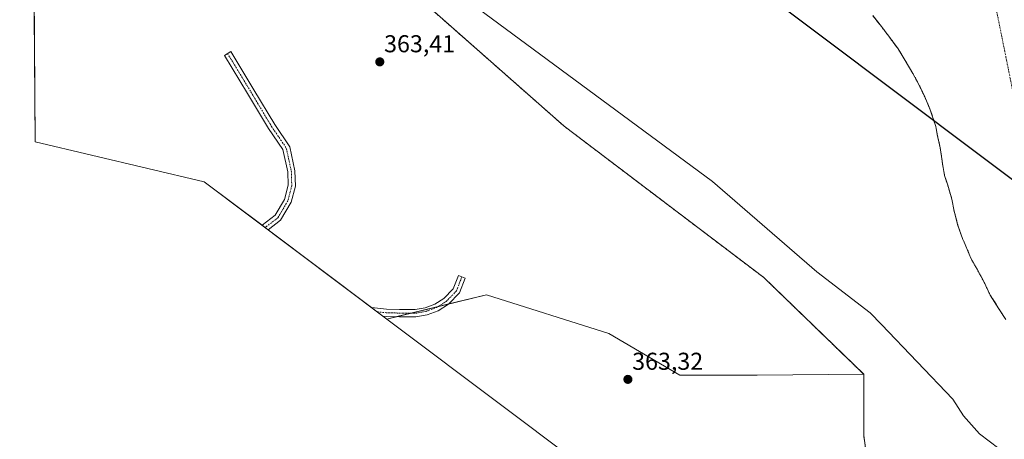
# Model space of a CAD drawing. Units: metres. Extents: x 549643 to 553108, y 4701028 to 4703189.
# Drawn here: x 549657 to 550062, y 4702142 to 4702314 of the extents above; entities that cross this region are included whole.
import ezdxf
from ezdxf.enums import TextEntityAlignment as Align

# ---------------------------------------------------------------- set-up
doc = ezdxf.new("R2010")
doc.units = ezdxf.units.M
doc.header["$MEASUREMENT"] = 0
doc.linetypes.add('TRAZO_Y_PUNTO', pattern=[1, 0.5, -0.25, 0, -0.25])
doc.linetypes.add('TRAZOS', pattern=[0.75, 0.5, -0.25])
for name, color, linetype, lineweight in [('Arbolado forestal', 92, 'TRAZOS', 0), ('Arbolado forestal CxS', 92, 'Continuous', 0), ('Camino', 19, 'Continuous', 0), ('Camino Cxs', 19, 'Continuous', 0), ('Camino eje', 39, 'TRAZO_Y_PUNTO', 13), ('Carátula', 7, 'Continuous', 5), ('Comarca', 2, 'Continuous', 13), ('Comarca CxS', 133, 'Continuous', 0), ('Comunidad autónoma', 142, 'Continuous', 30), ('Comunidad Autónoma CxS', 142, 'Continuous', 0), ('Corriente natural Cxs', 5, 'Continuous', 13), ('Corriente natural eje', 5, 'TRAZO_Y_PUNTO', 0), ('Corriente natural superficial', 5, 'Continuous', 13), ('Cultivos herbáceos CxS', 92, 'Continuous', 0), ('Curva de nivel normal', 36, 'Continuous', 0), ('Municipio', 9, 'Continuous', 13), ('Municipio CxS', 142, 'Continuous', 0), ('Provincia', 19, 'Continuous', 0), ('Provincia CxS', 1, 'Continuous', 0), ('Punto de cota en terreno', 7, 'Continuous', 0), ('Rótulo de punto de cota en terreno', 19, 'Continuous', 0), ('Suelo desnudo', 252, 'Continuous', 0), ('Suelo desnudo CxS', 43, 'Continuous', 0)]:
    doc.layers.add(name, color=color, linetype=linetype, lineweight=lineweight)
doc.styles.add('Arial', font='txt', dxfattribs={"height": 0.2})

# ---------------------------------------------------------------- blocks, each defined once
blk = doc.blocks.new('*U158')
at = {"layer": 'Suelo desnudo CxS', "color": 43, "linetype": 'Continuous', "lineweight": 0}
blk.add_polyline3d([(550062.14, 4702191.33, 359.66), (550059.34, 4702195.77, 359.5), (550055.73, 4702201.35, 359.49), (550053.06, 4702207.01, 359.84), (550050.32, 4702212.04, 360.05), (550047.76, 4702216.58, 359.97), (550045.09, 4702223.05, 359.32), (550044.47, 4702224.25, 359.23), (550042.34, 4702230.42, 358.94), (550041.87, 4702232.26, 358.81), (550040.96, 4702235.81, 358.37), (550040, 4702240.77, 357.89), (550038.29, 4702246.44, 357.71), (550036.99, 4702250.49, 357.73), (550036.11, 4702255.45, 357.69), (550036, 4702256.52, 357.68), (550035.2, 4702261.89, 357.68), (550034, 4702267.33, 357.7), (550033.4, 4702270.66, 357.72), (550031.14, 4702277.46, 357.88), (550028.85, 4702282.79, 358.05), (550026.55, 4702287.61, 357.92), (550023.99, 4702292.36, 358.36), (550020.82, 4702297.73, 358.31), (550017.92, 4702302.44, 358.43), (550014.41, 4702307.24, 358.53), (550011.09, 4702311.59, 358.66), (550007.49, 4702316.13, 358.78)], dxfattribs=at)
blk = doc.blocks.new('*U161')
at = {"layer": 'Corriente natural Cxs', "color": 5, "linetype": 'Continuous', "lineweight": 13}
blk.add_polyline3d([(550062.14, 4702191.33, 359.66), (550059.34, 4702195.77, 359.5), (550055.73, 4702201.35, 359.49), (550053.06, 4702207.01, 359.84), (550050.32, 4702212.04, 360.05), (550047.76, 4702216.58, 359.97), (550045.09, 4702223.05, 359.32), (550044.47, 4702224.25, 359.23), (550042.34, 4702230.42, 358.94), (550040.96, 4702235.81, 358.37), (550040, 4702240.77, 357.89), (550038.29, 4702246.44, 357.71), (550036.99, 4702250.49, 357.73), (550036.11, 4702255.45, 357.69), (550036, 4702256.52, 357.68), (550035.2, 4702261.89, 357.68), (550034, 4702267.33, 357.7), (550033.4, 4702270.66, 357.72), (550031.14, 4702277.46, 357.88), (550028.85, 4702282.79, 358.05), (550026.55, 4702287.61, 357.92), (550023.99, 4702292.36, 358.36), (550020.82, 4702297.73, 358.31), (550017.92, 4702302.44, 358.43), (550014.41, 4702307.24, 358.53), (550011.09, 4702311.59, 358.66), (550007.49, 4702316.13, 358.78)], dxfattribs=at)
blk = doc.blocks.new('5PATER')
at = {"layer": 'Carátula', "linetype": 'Continuous', "lineweight": 5}
h = blk.add_hatch(color=250, dxfattribs=at)
edge = h.paths.add_edge_path()
edge.add_ellipse((0, 0.01), major_axis=(-1.33, -1.34), ratio=0.999422, start_angle=0, end_angle=360)

msp = doc.modelspace()

# ---------------------------------------------------------------- linework, layer by layer
at = {"layer": 'Arbolado forestal', "color": 92, "linetype": 'TRAZOS', "lineweight": 0}
for points in [[(549662.68, 4702388.63, 365.75), (549665.13, 4702388.47, 365.74), (549678.24, 4702385.11, 365.96), (549722.02, 4702373.91, 366.62), (549755.09, 4702362.01, 364.11), (549768.32, 4702332.9, 363.84), (549772.29, 4702319.67, 364.59), (549793.46, 4702326.29, 366.31), (549825.21, 4702319.67, 363.96), (549880.77, 4702270.73, 364.03), (549962.79, 4702208.55, 364.57), (550003.8, 4702168.86, 365.33)], [(550062.14, 4702191.33, 359.66), (550059.34, 4702195.77, 359.5), (550055.73, 4702201.35, 359.49), (550053.06, 4702207.01, 359.84), (550050.32, 4702212.04, 360.05), (550047.76, 4702216.58, 359.97), (550045.09, 4702223.05, 359.32), (550044.47, 4702224.25, 359.23), (550042.34, 4702230.42, 358.94), (550041.87, 4702232.26, 358.81), (550040.96, 4702235.81, 358.37), (550040, 4702240.77, 357.89), (550038.29, 4702246.44, 357.71), (550036.99, 4702250.49, 357.73), (550036.11, 4702255.45, 357.69), (550036, 4702256.52, 357.68), (550035.2, 4702261.89, 357.68), (550034, 4702267.33, 357.7), (550033.4, 4702270.66, 357.72), (550031.14, 4702277.46, 357.88), (550028.85, 4702282.79, 358.05), (550026.55, 4702287.61, 357.92), (550023.99, 4702292.36, 358.36), (550020.82, 4702297.73, 358.31), (550017.92, 4702302.44, 358.43), (550014.41, 4702307.24, 358.53), (550011.09, 4702311.59, 358.66), (550007.49, 4702316.13, 358.78)], [(550003.8, 4702168.86, 365.33), (550003.8, 4702143.73, 364.5), (550004.96, 4702135.63, 362.66), (550005.13, 4702134.46, 362.47), (550050.1, 4702127.85, 361.65), (550099.05, 4702101.39, 361.68), (550144.03, 4702089.49, 361.6), (550145.07, 4702088.47, 361.41), (550148.95, 4702084.7, 361.27), (550151.08, 4702082.63, 361.26), (550188.55, 4702046.2, 361.71), (550191.66, 4702043.18, 362.41), (550249.87, 4702059.06, 362.35), (550421.84, 4702108.01, 361.15), (550422.33, 4702108.1, 361.2), (550525.46, 4702127.5, 361.76), (550555.46, 4702133.14, 361.95), (550565.58, 4702133.35, 361.7), (550611.69, 4702134.32, 361.67), (550713.55, 4702136.45, 361.52), (550845.84, 4702149.02, 361.18)]]:
    msp.add_polyline3d(points, dxfattribs=at)
at = {"layer": 'Arbolado forestal CxS', "color": 92, "linetype": 'Continuous', "lineweight": 0}
for points in [[(550005.13, 4702134.46, 362.47), (550003.8, 4702143.72, 364.5), (550003.8, 4702168.86, 365.33), (549962.79, 4702208.55, 364.57), (549880.77, 4702270.73, 364.03), (549825.21, 4702319.67, 363.96)], [(550007.49, 4702316.13, 358.78), (550011.09, 4702311.59, 358.66), (550014.41, 4702307.24, 358.53), (550017.92, 4702302.44, 358.43), (550020.82, 4702297.73, 358.31), (550023.99, 4702292.36, 358.36), (550026.55, 4702287.61, 357.92), (550028.85, 4702282.79, 358.05), (550031.14, 4702277.46, 357.88), (550033.4, 4702270.66, 357.72), (550034, 4702267.33, 357.7), (550035.2, 4702261.89, 357.68), (550036, 4702256.52, 357.68), (550036.11, 4702255.45, 357.69), (550036.99, 4702250.49, 357.73), (550038.29, 4702246.44, 357.71), (550040, 4702240.77, 357.89), (550040.96, 4702235.81, 358.37), (550041.87, 4702232.26, 358.81), (550042.34, 4702230.42, 358.94), (550044.47, 4702224.25, 359.23), (550045.09, 4702223.05, 359.32), (550047.76, 4702216.58, 359.97), (550050.32, 4702212.04, 360.05), (550053.06, 4702207.01, 359.84), (550055.73, 4702201.35, 359.49), (550059.34, 4702195.77, 359.5), (550062.14, 4702191.33, 359.66)]]:
    msp.add_polyline3d(points, dxfattribs=at)
at = {"layer": 'Camino', "color": 19, "linetype": 'Continuous', "lineweight": 0}
for points in [[(549764.34, 4702232.1, 362.36), (549759.28, 4702228.12, 362.02), (549756.72, 4702230.04, 362.09), (549762.06, 4702234.13, 362.42), (549765.93, 4702240.68, 362.95), (549767.41, 4702246.46, 363.31), (549767.26, 4702251.98, 363.59), (549765.29, 4702261.09, 364), (549759.39, 4702269.77, 364.22), (549750.8, 4702284.09, 364.01), (549741.28, 4702299.81, 363.71), (549743.84, 4702301.36, 363.74), (549753.37, 4702285.64, 364.08), (549761.92, 4702271.39, 364.36), (549768.1, 4702262.29, 364.09), (549770.25, 4702252.34, 363.66), (549770.42, 4702246.12, 363.4), (549768.73, 4702239.52, 363.01), (549764.34, 4702232.1, 362.36)], [(549833.32, 4702197.61, 361.94), (549829.05, 4702194.93, 361.83), (549824.49, 4702193.24, 361.8), (549819.86, 4702192.4, 361.82), (549813.11, 4702192.49, 361.76), (549807.64, 4702192.62, 361.78), (549806.36, 4702192.75, 361.79), (549801.68, 4702196.27, 361.88), (549807.84, 4702195.61, 361.74), (549813.17, 4702195.49, 361.69), (549819.61, 4702195.4, 361.66), (549823.7, 4702196.15, 361.62), (549827.72, 4702197.64, 361.62), (549831.42, 4702199.96, 361.9), (549835.25, 4702203.93, 362.28), (549837.37, 4702209.37, 362.47), (549840.16, 4702208.28, 362.5), (549837.83, 4702202.29, 362.29), (549833.32, 4702197.61, 361.94)]]:
    msp.add_polyline3d(points, dxfattribs=at)
at = {"layer": 'Camino Cxs', "color": 19, "linetype": 'Continuous', "lineweight": 0}
for points in [[(549764.34, 4702232.1, 362.36), (549759.28, 4702228.12, 362.02), (549756.72, 4702230.04, 362.09), (549762.06, 4702234.13, 362.42), (549765.93, 4702240.68, 362.95), (549767.41, 4702246.46, 363.31), (549767.26, 4702251.98, 363.59), (549765.29, 4702261.09, 364), (549759.39, 4702269.77, 364.22), (549750.8, 4702284.09, 364.01), (549741.28, 4702299.81, 363.71), (549743.84, 4702301.36, 363.74), (549753.37, 4702285.64, 364.08), (549761.92, 4702271.39, 364.36), (549768.1, 4702262.29, 364.09), (549770.25, 4702252.34, 363.66), (549770.42, 4702246.12, 363.4), (549768.73, 4702239.52, 363.01), (549764.34, 4702232.1, 362.36)], [(549833.32, 4702197.61, 361.94), (549829.05, 4702194.93, 361.83), (549824.49, 4702193.24, 361.8), (549819.86, 4702192.4, 361.82), (549813.11, 4702192.49, 361.76), (549807.64, 4702192.62, 361.78), (549806.36, 4702192.75, 361.79), (549801.68, 4702196.27, 361.88), (549807.84, 4702195.61, 361.74), (549813.17, 4702195.49, 361.69), (549819.61, 4702195.4, 361.66), (549823.7, 4702196.15, 361.62), (549827.72, 4702197.64, 361.62), (549831.42, 4702199.96, 361.9), (549835.25, 4702203.93, 362.28), (549837.37, 4702209.37, 362.47), (549840.16, 4702208.28, 362.5), (549837.83, 4702202.29, 362.29), (549833.32, 4702197.61, 361.94)]]:
    msp.add_polyline3d(points, close=True, dxfattribs=at)
at = {"layer": 'Camino eje', "color": 39, "linetype": 'TRAZO_Y_PUNTO', "lineweight": 13}
for points in [[(549742.56, 4702300.58, 363.71), (549752.09, 4702284.87, 364.04), (549760.66, 4702270.58, 364.29), (549766.69, 4702261.69, 364.04), (549768.76, 4702252.16, 363.62), (549768.91, 4702246.29, 363.35), (549767.33, 4702240.1, 362.97), (549763.2, 4702233.11, 362.39), (549757.97, 4702229.1, 362.05)], [(549804.02, 4702194.51, 361.79), (549807.74, 4702194.12, 361.72), (549813.14, 4702193.99, 361.67), (549819.73, 4702193.9, 361.72), (549824.1, 4702194.7, 361.7), (549828.38, 4702196.28, 361.73), (549832.37, 4702198.78, 361.88), (549836.54, 4702203.11, 362.3), (549838.76, 4702208.83, 362.48)]]:
    msp.add_polyline3d(points, dxfattribs=at)
at = {"layer": 'Comarca', "color": 2, "linetype": 'Continuous', "lineweight": 13}
msp.add_polyline3d([(550853.72, 4702275.11, 357.46), (550778.99, 4702249.42, 357.48), (550705.71, 4702224.23, 357.48), (550545.2, 4702202.28, 357.45), (550419.88, 4702168.94, 357.46), (550225.68, 4702167.46, 357.51), (550117.68, 4702209.06, 357.51), (549819.71, 4702432.86, 358.46), (549683.12, 4702465.25, 361.16), (549662.14, 4702464.92, 361.11)], dxfattribs=at)
at = {"layer": 'Comarca CxS', "color": 133, "linetype": 'Continuous', "lineweight": 0}
for points in [[(550853.72, 4702275.11, 357.46), (550778.99, 4702249.42, 357.48), (550705.71, 4702224.23, 357.48), (550545.2, 4702202.28, 357.45), (550419.88, 4702168.94, 357.46), (550225.68, 4702167.46, 357.51), (550117.68, 4702209.06, 357.51), (549819.71, 4702432.86, 358.46), (549683.12, 4702465.25, 361.16), (549662.14, 4702464.92, 361.11), (549657.2, 4703163.96, 376.21), (553082.04, 4703189, 417.63)], [(550853.72, 4702275.1, 357.46), (550778.99, 4702249.42, 357.48), (550705.71, 4702224.23, 357.48), (550545.2, 4702202.28, 357.45), (550419.88, 4702168.94, 357.46), (550225.68, 4702167.46, 357.51), (550117.68, 4702209.06, 357.51), (549819.71, 4702432.86, 358.46), (549683.12, 4702465.25, 361.16), (549662.14, 4702464.92, 361.11), (549657.2, 4703163.96, 376.21), (553082.04, 4703189, 417.63)]]:
    msp.add_polyline3d(points, dxfattribs=at)
at = {"layer": 'Comunidad autónoma', "color": 142, "linetype": 'Continuous', "lineweight": 30}
msp.add_polyline3d([(550853.72, 4702275.11, 357.46), (550778.99, 4702249.42, 357.48), (550705.71, 4702224.23, 357.48), (550545.2, 4702202.28, 357.45), (550419.88, 4702168.94, 357.46), (550225.68, 4702167.46, 357.51), (550117.68, 4702209.06, 357.51), (549819.71, 4702432.86, 358.46), (549683.12, 4702465.25, 361.16), (549662.14, 4702464.92, 361.11)], dxfattribs=at)
at = {"layer": 'Comunidad Autónoma CxS', "color": 142, "linetype": 'Continuous', "lineweight": 0}
msp.add_polyline3d([(550853.72, 4702275.11, 357.46), (550778.99, 4702249.42, 357.48), (550705.71, 4702224.23, 357.48), (550545.2, 4702202.28, 357.45), (550419.88, 4702168.94, 357.46), (550225.68, 4702167.46, 357.51), (550117.68, 4702209.06, 357.51), (549819.71, 4702432.86, 358.46), (549683.12, 4702465.25, 361.16), (549662.14, 4702464.92, 361.11), (549657.2, 4703163.96, 376.21), (553082.04, 4703189, 417.63)], dxfattribs=at)
msp.add_polyline3d([(550853.72, 4702275.11, 357.46), (550778.99, 4702249.42, 357.48), (550705.71, 4702224.23, 357.48), (550545.2, 4702202.28, 357.45), (550419.88, 4702168.94, 357.46), (550225.68, 4702167.46, 357.51), (550117.68, 4702209.06, 357.51), (549819.71, 4702432.86, 358.46), (549683.12, 4702465.25, 361.16), (549662.14, 4702464.92, 361.11), (549657.2, 4703163.96, 376.21), (553082.04, 4703189, 417.63)], dxfattribs=at)
at = {"layer": 'Corriente natural eje', "color": 5, "linetype": 'TRAZO_Y_PUNTO', "lineweight": 0}
msp.add_polyline3d([(549661.68, 4702529.46, 358.58), (549661.69, 4702529.46, 358.58), (549678.75, 4702525.88, 358.45), (549722.04, 4702512.83, 358.44), (549833.17, 4702466.22, 358.08), (549935.17, 4702412.22, 358.11), (550058.19, 4702318.87, 358.34), (550071.26, 4702254.13, 357.52), (550092.01, 4702201.92, 357.51), (550132.93, 4702163.94, 357.5), (550180.97, 4702144.36, 357.49), (550231.97, 4702133.09, 357.46), (550309.06, 4702133.68, 357.47), (550408.69, 4702153.85, 357.47), (550464.42, 4702184.54, 357.46), (550755.11, 4702224.99, 357.47)], dxfattribs=at)
at = {"layer": 'Corriente natural superficial', "color": 5, "linetype": 'Continuous', "lineweight": 13}
msp.add_polyline3d([(550062.14, 4702191.33, 359.66), (550059.34, 4702195.77, 359.5), (550055.73, 4702201.35, 359.49), (550053.06, 4702207.01, 359.84), (550050.32, 4702212.04, 360.05), (550047.76, 4702216.58, 359.97), (550045.09, 4702223.05, 359.32), (550044.47, 4702224.25, 359.23), (550042.34, 4702230.42, 358.94), (550040.96, 4702235.81, 358.37), (550040, 4702240.77, 357.89), (550038.29, 4702246.44, 357.71), (550036.99, 4702250.49, 357.73), (550036.11, 4702255.45, 357.69), (550036, 4702256.52, 357.68), (550035.2, 4702261.89, 357.68), (550034, 4702267.33, 357.7), (550033.4, 4702270.66, 357.72), (550031.14, 4702277.46, 357.88), (550028.85, 4702282.79, 358.05), (550026.55, 4702287.61, 357.92), (550023.99, 4702292.36, 358.36), (550020.82, 4702297.73, 358.31), (550017.92, 4702302.44, 358.43), (550014.41, 4702307.24, 358.53), (550011.09, 4702311.59, 358.66), (550007.49, 4702316.13, 358.78)], dxfattribs=at)
at = {"layer": 'Cultivos herbáceos CxS', "color": 92, "linetype": 'Continuous', "lineweight": 0}
for points in [[(549997.57, 4702049.14, 361.83), (549814.55, 4702186.61, 362.1), (549807.99, 4702191.54, 361.86), (549848.89, 4702201.54, 362.56), (549899.16, 4702185.66, 363.77), (549928.26, 4702168.46, 364.12), (549960.01, 4702168.46, 364.61), (550003.8, 4702168.86, 365.33), (550003.8, 4702168.86, 365.33), (550003.8, 4702143.72, 364.5), (550005.13, 4702134.46, 362.47)], [(549807.99, 4702191.54, 361.86), (549812.01, 4702192.52, 361.75), (549817.78, 4702193.93, 361.7), (549829.01, 4702196.68, 361.74), (549833.48, 4702197.77, 361.94), (549848.89, 4702201.54, 362.56), (549899.16, 4702185.66, 363.77), (549928.26, 4702168.46, 364.12), (549960.01, 4702168.46, 364.61), (550003.8, 4702168.86, 365.33)], [(549997.57, 4702049.14, 361.83), (549814.55, 4702186.61, 362.1), (549807.99, 4702191.54, 361.86)], [(550003.8, 4702168.86, 365.33), (550003.8, 4702143.73, 364.5), (550004.96, 4702135.63, 362.66), (550005.13, 4702134.46, 362.47), (550050.1, 4702127.85, 361.65), (550099.05, 4702101.39, 361.68), (550144.03, 4702089.49, 361.6), (550145.07, 4702088.47, 361.41), (550148.95, 4702084.7, 361.27), (550151.08, 4702082.63, 361.26), (550188.55, 4702046.2, 361.71), (550191.66, 4702043.18, 362.41), (550249.87, 4702059.06, 362.35), (550421.84, 4702108.01, 361.15), (550422.33, 4702108.1, 361.2), (550525.46, 4702127.5, 361.76), (550555.46, 4702133.14, 361.95), (550565.58, 4702133.35, 361.7), (550611.69, 4702134.32, 361.67), (550713.55, 4702136.45, 361.52), (550845.84, 4702149.02, 361.18)]]:
    msp.add_polyline3d(points, dxfattribs=at)
at = {"layer": 'Curva de nivel normal', "color": 36, "linetype": 'Continuous', "lineweight": 0}
msp.add_polyline3d([(549805.94, 4702348.36, 360), (549941.74, 4702247.95, 360), (549984.51, 4702210.91, 360), (550006.41, 4702194.11, 360), (550011.08, 4702189.24, 360), (550040.43, 4702158.59, 360), (550044.74, 4702151.74, 360), (550051.34, 4702144.39, 360), (550059.21, 4702138.42, 360)], dxfattribs=at)
at = {"layer": 'Municipio', "color": 9, "linetype": 'Continuous', "lineweight": 13}
msp.add_polyline3d([(550853.72, 4702275.11, 357.46), (550778.99, 4702249.42, 357.48), (550705.71, 4702224.23, 357.48), (550545.2, 4702202.28, 357.45), (550419.88, 4702168.94, 357.46), (550225.68, 4702167.46, 357.51), (550117.68, 4702209.06, 357.51), (549819.71, 4702432.86, 358.46), (549683.12, 4702465.25, 361.16), (549662.14, 4702464.92, 361.11)], dxfattribs=at)
at = {"layer": 'Municipio CxS', "color": 142, "linetype": 'Continuous', "lineweight": 0}
msp.add_polyline3d([(550853.72, 4702275.11, 357.46), (550778.99, 4702249.42, 357.48), (550705.71, 4702224.23, 357.48), (550545.2, 4702202.28, 357.45), (550419.88, 4702168.94, 357.46), (550225.68, 4702167.46, 357.51), (550117.68, 4702209.06, 357.51), (549819.71, 4702432.86, 358.46), (549683.12, 4702465.25, 361.16), (549662.14, 4702464.92, 361.11), (549657.2, 4703163.96, 376.21), (553082.04, 4703189, 417.63)], dxfattribs=at)
msp.add_polyline3d([(550853.72, 4702275.11, 357.46), (550778.99, 4702249.42, 357.48), (550705.71, 4702224.23, 357.48), (550545.2, 4702202.28, 357.45), (550419.88, 4702168.94, 357.46), (550225.68, 4702167.46, 357.51), (550117.68, 4702209.06, 357.51), (549819.71, 4702432.86, 358.46), (549683.12, 4702465.25, 361.16), (549662.14, 4702464.92, 361.11), (549657.2, 4703163.96, 376.21), (553082.04, 4703189, 417.63)], dxfattribs=at)
at = {"layer": 'Provincia', "color": 19, "linetype": 'Continuous', "lineweight": 0}
msp.add_polyline3d([(550853.72, 4702275.11, 357.46), (550778.99, 4702249.42, 357.48), (550705.71, 4702224.23, 357.48), (550545.2, 4702202.28, 357.45), (550419.88, 4702168.94, 357.46), (550225.68, 4702167.46, 357.51), (550117.68, 4702209.06, 357.51), (549819.71, 4702432.86, 358.46), (549683.12, 4702465.25, 361.16), (549662.14, 4702464.92, 361.11)], dxfattribs=at)
at = {"layer": 'Provincia CxS', "color": 1, "linetype": 'Continuous', "lineweight": 0}
msp.add_polyline3d([(550853.72, 4702275.11, 357.46), (550778.99, 4702249.42, 357.48), (550705.71, 4702224.23, 357.48), (550545.2, 4702202.28, 357.45), (550419.88, 4702168.94, 357.46), (550225.68, 4702167.46, 357.51), (550117.68, 4702209.06, 357.51), (549819.71, 4702432.86, 358.46), (549683.12, 4702465.25, 361.16), (549662.14, 4702464.92, 361.11), (549657.2, 4703163.96, 376.21), (553082.04, 4703189, 417.63)], dxfattribs=at)
msp.add_polyline3d([(550853.72, 4702275.11, 357.46), (550778.99, 4702249.42, 357.48), (550705.71, 4702224.23, 357.48), (550545.2, 4702202.28, 357.45), (550419.88, 4702168.94, 357.46), (550225.68, 4702167.46, 357.51), (550117.68, 4702209.06, 357.51), (549819.71, 4702432.86, 358.46), (549683.12, 4702465.25, 361.16), (549662.14, 4702464.92, 361.11), (549657.2, 4703163.96, 376.21), (553082.04, 4703189, 417.63)], dxfattribs=at)
at = {"layer": 'Suelo desnudo', "color": 252, "linetype": 'Continuous', "lineweight": 0}
for points in [[(549663.56, 4702264.34, 361.55), (549663.06, 4702334.68, 363.09), (549663.05, 4702335.84, 363.07), (549663.05, 4702336.32, 363.07), (549663.04, 4702337.96, 363.05), (549662.68, 4702388.63, 365.75)], [(549662.68, 4702388.63, 365.75), (549665.13, 4702388.47, 365.74), (549678.24, 4702385.11, 365.96), (549722.02, 4702373.91, 366.62), (549755.09, 4702362.01, 364.11), (549768.32, 4702332.9, 363.84), (549772.29, 4702319.67, 364.59), (549793.46, 4702326.29, 366.31), (549825.21, 4702319.67, 363.96), (549880.77, 4702270.73, 364.03), (549962.79, 4702208.55, 364.57), (550003.8, 4702168.86, 365.33)], [(550062.14, 4702191.33, 359.66), (550059.34, 4702195.77, 359.5), (550055.73, 4702201.35, 359.49), (550053.06, 4702207.01, 359.84), (550050.32, 4702212.04, 360.05), (550047.76, 4702216.58, 359.97), (550045.09, 4702223.05, 359.32), (550044.47, 4702224.25, 359.23), (550042.34, 4702230.42, 358.94), (550041.87, 4702232.26, 358.81), (550040.96, 4702235.81, 358.37), (550040, 4702240.77, 357.89), (550038.29, 4702246.44, 357.71), (550036.99, 4702250.49, 357.73), (550036.11, 4702255.45, 357.69), (550036, 4702256.52, 357.68), (550035.2, 4702261.89, 357.68), (550034, 4702267.33, 357.7), (550033.4, 4702270.66, 357.72), (550031.14, 4702277.46, 357.88), (550028.85, 4702282.79, 358.05), (550026.55, 4702287.61, 357.92), (550023.99, 4702292.36, 358.36), (550020.82, 4702297.73, 358.31), (550017.92, 4702302.44, 358.43), (550014.41, 4702307.24, 358.53), (550011.09, 4702311.59, 358.66), (550007.49, 4702316.13, 358.78)], [(549807.99, 4702191.54, 361.86), (549806.36, 4702192.76, 361.79), (549804.02, 4702194.51, 361.79), (549801.68, 4702196.27, 361.88), (549759.28, 4702228.12, 362.02), (549757.97, 4702229.1, 362.05), (549756.72, 4702230.04, 362.09), (549732.96, 4702247.88, 360.91), (549663.56, 4702264.34, 361.55)], [(549807.99, 4702191.54, 361.86), (549812.01, 4702192.52, 361.75), (549817.78, 4702193.93, 361.7), (549829.01, 4702196.68, 361.74), (549833.48, 4702197.77, 361.94), (549848.89, 4702201.54, 362.56), (549899.16, 4702185.66, 363.77), (549928.26, 4702168.46, 364.12), (549960.01, 4702168.46, 364.61), (550003.8, 4702168.86, 365.33)]]:
    msp.add_polyline3d(points, dxfattribs=at)
at = {"layer": 'Suelo desnudo CxS', "color": 43, "linetype": 'Continuous', "lineweight": 0}
msp.add_polyline3d([(550003.8, 4702168.86, 365.33), (549960.01, 4702168.46, 364.61), (549928.26, 4702168.46, 364.12), (549899.16, 4702185.66, 363.77), (549848.89, 4702201.54, 362.56), (549807.99, 4702191.54, 361.86), (549732.96, 4702247.88, 360.91), (549663.56, 4702264.34, 361.55), (549662.68, 4702388.62, 365.75), (549665.14, 4702388.46, 365.74), (549722.02, 4702373.91, 366.62), (549755.09, 4702362.01, 364.11), (549768.32, 4702332.9, 363.84), (549772.29, 4702319.67, 364.59), (549793.46, 4702326.29, 366.31), (549825.21, 4702319.67, 363.96), (549880.77, 4702270.73, 364.03), (549962.79, 4702208.55, 364.57), (550003.8, 4702168.86, 365.33)], close=True, dxfattribs=at)

# ---------------------------------------------------------------- block references
at = {"layer": 'Corriente natural Cxs', "color": 5, "linetype": 'Continuous', "lineweight": 13}
msp.add_blockref('*U161', (0, 0), dxfattribs=at)
at = {"layer": 'Punto de cota en terreno', "linetype": 'Continuous', "lineweight": 0}
for p in [(549805.08, 4702297.12, 363.41), (549906.95, 4702166.76, 363.32)]:
    msp.add_blockref('5PATER', p, dxfattribs=at)
at = {"layer": 'Suelo desnudo CxS', "color": 43, "linetype": 'Continuous', "lineweight": 0}
msp.add_blockref('*U158', (0, 0), dxfattribs=at)

# ---------------------------------------------------------------- texts
at = {"layer": 'Rótulo de punto de cota en terreno', "color": 19, "linetype": 'Continuous', "lineweight": 0, "style": 'Arial'}
for s, p in [('363,41', (549806.84, 4702298.88)), ('363,32', (549908.71, 4702168.52))]:
    msp.add_text(s, height=7, dxfattribs=at).set_placement(p, align=Align.BOTTOM_LEFT)

doc.saveas('drawing.dxf')
